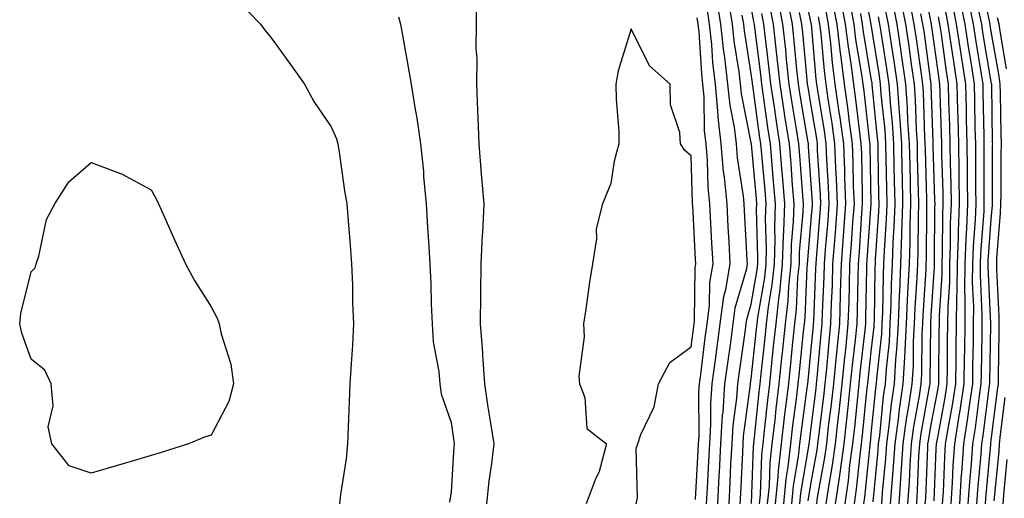
# Model space of a CAD drawing. Units: inches. Extents: x 973763 to 976403, y 7253018 to 7255658.
# Drawn here: x 974416 to 974580, y 7254013 to 7254093 of the extents above; entities that cross this region are included whole.
import ezdxf

# ---------------------------------------------------------------- set-up
doc = ezdxf.new("R2010")
doc.units = ezdxf.units.IN
doc.header["$MEASUREMENT"] = 0
doc.layers.add('Contour_97377253', color=7, linetype='Continuous', true_color=0x742e7e)

msp = doc.modelspace()

# ---------------------------------------------------------------- linework, layer by layer
at = {"layer": 'Contour_97377253'}
for points in [[(974546.14, 7254011.92, 3153), (974546.3, 7254013.67, 3153), (974547.65, 7254021.52, 3153), (974547.7, 7254021.92, 3153), (974547.73, 7254022.24, 3153), (974548.05, 7254024.63, 3153), (974548.85, 7254031.12, 3153), (974548.94, 7254031.92, 3153), (974549.04, 7254032.91, 3153), (974549.71, 7254040.26, 3153), (974549.89, 7254041.92, 3153), (974549.93, 7254043.8, 3153), (974550.19, 7254049.78, 3153), (974550.26, 7254051.92, 3153), (974550.43, 7254054.3, 3153), (974550.84, 7254059.13, 3153), (974551.05, 7254061.92, 3153), (974550.93, 7254064.8, 3153), (974550.64, 7254069.33, 3153), (974550.53, 7254071.92, 3153), (974550.24, 7254074.11, 3153), (974549.12, 7254080.85, 3153), (974548.97, 7254081.92, 3153), (974548.86, 7254082.73, 3153), (974548.07, 7254091.9, 3153), (974548.07, 7254091.92, 3153), (974548.06, 7254091.93, 3153), (974548.05, 7254092.01, 3153), (974546.39, 7254100.26, 3153)], [(974556.81, 7254011.92, 3146), (974556.97, 7254013, 3146), (974557.85, 7254021.72, 3146), (974557.87, 7254021.92, 3146), (974557.89, 7254022.08, 3146), (974558.05, 7254023.61, 3146), (974558.8, 7254031.17, 3146), (974558.91, 7254031.92, 3146), (974558.97, 7254032.84, 3146), (974559.78, 7254040.19, 3146), (974559.88, 7254041.92, 3146), (974559.95, 7254043.82, 3146), (974560.06, 7254049.91, 3146), (974560.15, 7254051.92, 3146), (974560.23, 7254054.1, 3146), (974560.58, 7254059.39, 3146), (974560.67, 7254061.92, 3146), (974560.62, 7254064.49, 3146), (974560.54, 7254069.43, 3146), (974560.48, 7254071.92, 3146), (974560.34, 7254074.21, 3146), (974559.72, 7254080.25, 3146), (974559.6, 7254081.92, 3146), (974559.41, 7254083.28, 3146), (974558.05, 7254091.86, 3146), (974558.04, 7254091.91, 3146), (974556.44, 7254100.31, 3146)], [(974567.05, 7254011.92, 3139), (974567.12, 7254012.85, 3139), (974567.45, 7254021.32, 3139), (974567.49, 7254021.92, 3139), (974567.56, 7254022.41, 3139), (974568.05, 7254025.12, 3139), (974569.11, 7254030.86, 3139), (974569.28, 7254031.92, 3139), (974569.29, 7254033.16, 3139), (974569.37, 7254040.6, 3139), (974569.39, 7254041.92, 3139), (974569.4, 7254043.27, 3139), (974569.84, 7254050.13, 3139), (974569.86, 7254051.92, 3139), (974569.92, 7254053.8, 3139), (974569.95, 7254060.02, 3139), (974570.03, 7254061.92, 3139), (974570, 7254063.87, 3139), (974569.82, 7254070.15, 3139), (974569.79, 7254071.92, 3139), (974569.75, 7254073.62, 3139), (974569.51, 7254080.46, 3139), (974569.48, 7254081.92, 3139), (974569.29, 7254083.16, 3139), (974568.1, 7254091.87, 3139), (974568.09, 7254091.92, 3139), (974568.09, 7254091.96, 3139), (974568.05, 7254092.14, 3139), (974566.45, 7254100.32, 3139)], [(974577.06, 7254011.92, 3132), (974577.12, 7254012.85, 3132), (974577.96, 7254021.83, 3132), (974577.97, 7254021.92, 3132), (974577.98, 7254021.99, 3132), (974578.05, 7254022.54, 3132), (974579.09, 7254030.88, 3132), (974579.22, 7254031.92, 3132), (974579.22, 7254033.09, 3132), (974579.35, 7254040.62, 3132), (974579.35, 7254041.92, 3132), (974579.34, 7254043.21, 3132), (974578.96, 7254051.01, 3132), (974578.95, 7254051.92, 3132), (974578.99, 7254052.86, 3132), (974579.58, 7254060.39, 3132), (974579.64, 7254061.92, 3132), (974579.67, 7254063.54, 3132), (974579.69, 7254070.28, 3132), (974579.72, 7254071.92, 3132), (974579.69, 7254073.56, 3132), (974579.57, 7254080.4, 3132), (974579.54, 7254081.92, 3132), (974579.35, 7254083.22, 3132), (974578.05, 7254090.68, 3132), (974577.87, 7254091.74, 3132), (974577.84, 7254091.92, 3132), (974577.8, 7254092.17, 3132), (974576.15, 7254100.02, 3132)], [(974552.09, 7254011.92, 3149), (974552.79, 7254016.66, 3149), (974552.87, 7254017.1, 3149), (974553.52, 7254021.92, 3149), (974553.98, 7254025.99, 3149), (974554.19, 7254028.06, 3149), (974554.61, 7254031.92, 3149), (974554.92, 7254035.05, 3149), (974555.4, 7254039.27, 3149), (974555.68, 7254041.92, 3149), (974555.75, 7254044.22, 3149), (974555.84, 7254049.71, 3149), (974555.91, 7254051.92, 3149), (974556.06, 7254053.91, 3149), (974556.5, 7254060.37, 3149), (974556.61, 7254061.92, 3149), (974556.56, 7254063.41, 3149), (974556.45, 7254070.32, 3149), (974556.38, 7254071.92, 3149), (974556.12, 7254073.85, 3149), (974555.49, 7254079.36, 3149), (974555.13, 7254081.92, 3149), (974554.69, 7254085.28, 3149), (974554.23, 7254088.1, 3149), (974553.76, 7254091.92, 3149), (974552.86, 7254096.73, 3149)], [(974562.71, 7254011.92, 3142), (974563.05, 7254016.92, 3142), (974563.37, 7254021.92, 3142), (974563.93, 7254026.04, 3142), (974564.32, 7254028.19, 3142), (974564.87, 7254031.92, 3142), (974565.06, 7254034.91, 3142), (974565.1, 7254038.97, 3142), (974565.27, 7254041.92, 3142), (974565.37, 7254044.6, 3142), (974565.71, 7254049.58, 3142), (974565.8, 7254051.92, 3142), (974565.88, 7254054.09, 3142), (974565.91, 7254059.78, 3142), (974565.99, 7254061.92, 3142), (974565.94, 7254064.03, 3142), (974565.77, 7254069.64, 3142), (974565.73, 7254071.92, 3142), (974565.57, 7254074.4, 3142), (974565.41, 7254079.28, 3142), (974565.23, 7254081.92, 3142), (974564.75, 7254085.22, 3142), (974564.34, 7254088.21, 3142), (974563.78, 7254091.92, 3142), (974562.85, 7254096.72, 3142)], [(974452.23, 7254096.1, 3162), (974456.26, 7254091.92, 3162), (974457.02, 7254090.89, 3162), (974458.05, 7254089.64, 3162), (974461.28, 7254085.15, 3162), (974463.58, 7254081.92, 3162), (974465.14, 7254079.01, 3162), (974468.05, 7254074.77, 3162), (974468.91, 7254072.78, 3162), (974469.17, 7254071.92, 3162), (974469.4, 7254070.57, 3162), (974470.26, 7254064.13, 3162), (974470.67, 7254061.92, 3162), (974470.89, 7254059.08, 3162), (974471.19, 7254055.06, 3162), (974471.44, 7254051.92, 3162), (974471.61, 7254048.36, 3162), (974471.59, 7254045.46, 3162), (974471.79, 7254041.92, 3162), (974471.58, 7254038.39, 3162), (974471.38, 7254035.25, 3162), (974471.17, 7254031.92, 3162), (974471.05, 7254028.92, 3162), (974470.87, 7254024.74, 3162), (974470.76, 7254021.92, 3162), (974470.54, 7254019.43, 3162), (974469.6, 7254013.47, 3162), (974469.45, 7254011.92, 3162)], [(974492.13, 7254096, 3164), (974492.2, 7254091.92, 3164), (974492.13, 7254087.84, 3164), (974492.31, 7254086.18, 3164), (974492.26, 7254081.92, 3164), (974492.41, 7254077.56, 3164), (974492.48, 7254076.35, 3164), (974492.63, 7254071.92, 3164), (974493.03, 7254066.94, 3164), (974493.03, 7254066.9, 3164), (974493.5, 7254061.92, 3164), (974493.24, 7254057.11, 3164), (974493.19, 7254056.78, 3164), (974492.97, 7254051.92, 3164), (974492.93, 7254047.04, 3164), (974492.93, 7254046.8, 3164), (974492.89, 7254041.92, 3164), (974493.25, 7254037.12, 3164), (974493.26, 7254036.71, 3164), (974493.6, 7254031.92, 3164), (974494.18, 7254028.05, 3164), (974494.62, 7254025.35, 3164), (974495.16, 7254021.92, 3164), (974494.78, 7254018.65, 3164), (974494.3, 7254015.67, 3164), (974493.91, 7254011.92, 3164)], [(974532.47, 7254011.92, 3162), (974532.71, 7254016.58, 3162), (974532.75, 7254017.22, 3162), (974532.98, 7254021.92, 3162), (974533.27, 7254026.7, 3162), (974533.34, 7254027.21, 3162), (974533.67, 7254031.92, 3162), (974534.19, 7254035.78, 3162), (974534.57, 7254038.44, 3162), (974535.04, 7254041.92, 3162), (974535.39, 7254044.58, 3162), (974537.29, 7254051.16, 3162), (974537.42, 7254051.92, 3162), (974537.39, 7254052.58, 3162), (974536.94, 7254060.81, 3162), (974536.88, 7254061.92, 3162), (974536.75, 7254063.22, 3162), (974535.76, 7254069.63, 3162), (974535.57, 7254071.92, 3162), (974535.24, 7254074.73, 3162), (974534.51, 7254078.38, 3162), (974534.16, 7254081.92, 3162), (974533.65, 7254086.32, 3162), (974533.48, 7254087.35, 3162), (974533, 7254091.92, 3162), (974532.33, 7254096.2, 3162)], [(974534.35, 7254011.92, 3161), (974534.52, 7254015.45, 3161), (974534.67, 7254018.54, 3161), (974534.84, 7254021.92, 3161), (974535.02, 7254024.95, 3161), (974535.64, 7254029.51, 3161), (974535.8, 7254031.92, 3161), (974536.07, 7254033.9, 3161), (974537.08, 7254040.95, 3161), (974537.22, 7254041.92, 3161), (974537.31, 7254042.66, 3161), (974538.05, 7254045.22, 3161), (974539.03, 7254050.94, 3161), (974539.13, 7254051.92, 3161), (974539.16, 7254053.03, 3161), (974538.94, 7254061.03, 3161), (974538.97, 7254061.92, 3161), (974538.9, 7254062.77, 3161), (974538.08, 7254071.89, 3161), (974538.07, 7254071.92, 3161), (974538.07, 7254071.94, 3161), (974538.05, 7254072.1, 3161), (974536.41, 7254080.28, 3161), (974536.24, 7254081.92, 3161), (974536.01, 7254083.96, 3161), (974535.2, 7254089.07, 3161), (974534.9, 7254091.92, 3161), (974534.3, 7254095.67, 3161)], [(974540.76, 7254011.92, 3157), (974541.06, 7254014.93, 3157), (974541.19, 7254018.78, 3157), (974541.55, 7254021.92, 3157), (974542.01, 7254025.88, 3157), (974542.21, 7254027.76, 3157), (974542.71, 7254031.92, 3157), (974543.22, 7254036.75, 3157), (974543.25, 7254037.12, 3157), (974543.74, 7254041.92, 3157), (974544.18, 7254045.79, 3157), (974544.29, 7254048.16, 3157), (974544.67, 7254051.92, 3157), (974544.76, 7254055.21, 3157), (974545.09, 7254058.96, 3157), (974545.18, 7254061.92, 3157), (974544.93, 7254065.04, 3157), (974544.68, 7254068.55, 3157), (974544.41, 7254071.92, 3157), (974543.72, 7254076.25, 3157), (974543.53, 7254077.4, 3157), (974542.84, 7254081.92, 3157), (974542.39, 7254086.26, 3157), (974542.2, 7254087.77, 3157), (974541.74, 7254091.92, 3157), (974541.15, 7254095.02, 3157)], [(974542.11, 7254011.92, 3156), (974542.54, 7254016.41, 3156), (974542.58, 7254017.39, 3156), (974543.08, 7254021.92, 3156), (974543.61, 7254026.36, 3156), (974543.77, 7254027.64, 3156), (974544.29, 7254031.92, 3156), (974544.64, 7254035.33, 3156), (974545, 7254038.87, 3156), (974545.32, 7254041.92, 3156), (974545.6, 7254044.37, 3156), (974545.83, 7254049.7, 3156), (974546.06, 7254051.92, 3156), (974546.11, 7254053.86, 3156), (974546.69, 7254060.56, 3156), (974546.74, 7254061.92, 3156), (974546.62, 7254063.35, 3156), (974546.15, 7254070.02, 3156), (974545.99, 7254071.92, 3156), (974545.6, 7254074.37, 3156), (974544.86, 7254078.73, 3156), (974544.38, 7254081.92, 3156), (974543.94, 7254086.03, 3156), (974543.79, 7254087.66, 3156), (974543.32, 7254091.92, 3156), (974542.46, 7254096.33, 3156)], [(974543.45, 7254011.92, 3155), (974543.86, 7254016.11, 3155), (974544.19, 7254018.06, 3155), (974544.62, 7254021.92, 3155), (974544.98, 7254024.99, 3155), (974545.58, 7254029.45, 3155), (974545.87, 7254031.92, 3155), (974546.08, 7254033.89, 3155), (974546.76, 7254040.63, 3155), (974546.9, 7254041.92, 3155), (974547.01, 7254042.96, 3155), (974547.37, 7254051.24, 3155), (974547.43, 7254051.92, 3155), (974547.45, 7254052.52, 3155), (974548.05, 7254059.32, 3155), (974548.26, 7254061.71, 3155), (974548.26, 7254061.92, 3155), (974548.26, 7254062.13, 3155), (974548.05, 7254065.29, 3155), (974547.6, 7254071.47, 3155), (974547.57, 7254071.92, 3155), (974547.47, 7254072.5, 3155), (974546.18, 7254080.05, 3155), (974545.9, 7254081.92, 3155), (974545.65, 7254084.32, 3155), (974545.22, 7254089.09, 3155), (974544.91, 7254091.92, 3155), (974544.15, 7254095.82, 3155)], [(974550.52, 7254011.92, 3150), (974550.95, 7254014.82, 3150), (974551.59, 7254018.38, 3150), (974552.07, 7254021.92, 3150), (974552.58, 7254026.45, 3150), (974552.69, 7254027.28, 3150), (974553.2, 7254031.92, 3150), (974553.64, 7254036.33, 3150), (974553.79, 7254037.66, 3150), (974554.22, 7254041.92, 3150), (974554.34, 7254045.63, 3150), (974554.39, 7254048.26, 3150), (974554.5, 7254051.92, 3150), (974554.75, 7254055.22, 3150), (974554.99, 7254058.86, 3150), (974555.23, 7254061.92, 3150), (974555.11, 7254064.86, 3150), (974555.04, 7254068.91, 3150), (974554.92, 7254071.92, 3150), (974554.43, 7254075.54, 3150), (974554.14, 7254078.01, 3150), (974553.59, 7254081.92, 3150), (974552.95, 7254086.82, 3150), (974552.93, 7254087.04, 3150), (974552.34, 7254091.92, 3150), (974551.66, 7254095.53, 3150)], [(974553.67, 7254011.92, 3148), (974554.23, 7254015.74, 3148), (974554.5, 7254018.37, 3148), (974554.97, 7254021.92, 3148), (974555.29, 7254024.68, 3148), (974555.78, 7254029.65, 3148), (974556.04, 7254031.92, 3148), (974556.21, 7254033.76, 3148), (974557.01, 7254040.88, 3148), (974557.12, 7254041.92, 3148), (974557.15, 7254042.82, 3148), (974557.3, 7254051.17, 3148), (974557.32, 7254051.92, 3148), (974557.38, 7254052.59, 3148), (974558.01, 7254061.88, 3148), (974558.01, 7254061.96, 3148), (974557.84, 7254071.71, 3148), (974557.84, 7254071.92, 3148), (974557.81, 7254072.16, 3148), (974556.84, 7254080.71, 3148), (974556.67, 7254081.92, 3148), (974556.47, 7254083.5, 3148), (974555.5, 7254089.37, 3148), (974555.19, 7254091.92, 3148), (974554.53, 7254095.44, 3148)], [(974561.25, 7254011.92, 3143), (974561.5, 7254015.37, 3143), (974561.76, 7254018.21, 3143), (974562.01, 7254021.92, 3143), (974562.62, 7254026.49, 3143), (974562.7, 7254027.27, 3143), (974563.38, 7254031.92, 3143), (974563.66, 7254036.31, 3143), (974563.67, 7254037.54, 3143), (974563.92, 7254041.92, 3143), (974564.09, 7254045.88, 3143), (974564.22, 7254048.09, 3143), (974564.39, 7254051.92, 3143), (974564.51, 7254055.46, 3143), (974564.53, 7254058.4, 3143), (974564.66, 7254061.92, 3143), (974564.58, 7254065.39, 3143), (974564.5, 7254068.37, 3143), (974564.42, 7254071.92, 3143), (974564.16, 7254075.81, 3143), (974564.09, 7254077.96, 3143), (974563.82, 7254081.92, 3143), (974563.1, 7254086.87, 3143), (974563.09, 7254086.96, 3143), (974562.35, 7254091.92, 3143), (974561.64, 7254095.51, 3143)], [(974564.15, 7254011.92, 3141), (974564.41, 7254015.56, 3141), (974564.51, 7254018.38, 3141), (974564.75, 7254021.92, 3141), (974565.14, 7254024.83, 3141), (974566.07, 7254029.94, 3141), (974566.36, 7254031.92, 3141), (974566.46, 7254033.51, 3141), (974566.53, 7254040.4, 3141), (974566.61, 7254041.92, 3141), (974566.67, 7254043.3, 3141), (974567.18, 7254051.05, 3141), (974567.22, 7254051.92, 3141), (974567.25, 7254052.72, 3141), (974567.29, 7254061.16, 3141), (974567.32, 7254061.92, 3141), (974567.3, 7254062.67, 3141), (974567.06, 7254070.93, 3141), (974567.04, 7254071.92, 3141), (974566.98, 7254072.99, 3141), (974566.73, 7254080.6, 3141), (974566.63, 7254081.92, 3141), (974566.39, 7254083.58, 3141), (974565.59, 7254089.46, 3141), (974565.22, 7254091.92, 3141), (974564.53, 7254095.44, 3141)], [(974571.35, 7254011.92, 3136), (974571.59, 7254015.46, 3136), (974571.7, 7254018.27, 3136), (974571.95, 7254021.92, 3136), (974572.7, 7254026.57, 3136), (974572.81, 7254027.16, 3136), (974573.54, 7254031.92, 3136), (974573.6, 7254036.37, 3136), (974573.62, 7254037.49, 3136), (974573.67, 7254041.92, 3136), (974573.71, 7254046.26, 3136), (974573.66, 7254047.53, 3136), (974573.69, 7254051.92, 3136), (974573.85, 7254056.12, 3136), (974573.98, 7254057.85, 3136), (974574.13, 7254061.92, 3136), (974574.09, 7254065.88, 3136), (974574.09, 7254067.96, 3136), (974574.04, 7254071.92, 3136), (974573.93, 7254076.04, 3136), (974573.9, 7254077.77, 3136), (974573.79, 7254081.92, 3136), (974573.02, 7254086.89, 3136), (974573.02, 7254086.95, 3136), (974572.27, 7254091.92, 3136), (974571.57, 7254095.44, 3136)], [(974572.78, 7254011.92, 3135), (974573.1, 7254016.87, 3135), (974573.12, 7254016.99, 3135), (974573.46, 7254021.92, 3135), (974574.09, 7254025.88, 3135), (974574.4, 7254028.27, 3135), (974574.95, 7254031.92, 3135), (974574.99, 7254034.98, 3135), (974575.06, 7254038.93, 3135), (974575.1, 7254041.92, 3135), (974575.13, 7254044.84, 3135), (974574.94, 7254048.81, 3135), (974574.97, 7254051.92, 3135), (974575.08, 7254054.89, 3135), (974575.4, 7254059.27, 3135), (974575.51, 7254061.92, 3135), (974575.47, 7254064.5, 3135), (974575.48, 7254069.35, 3135), (974575.45, 7254071.92, 3135), (974575.38, 7254074.59, 3135), (974575.31, 7254079.18, 3135), (974575.24, 7254081.92, 3135), (974574.72, 7254085.25, 3135), (974574.24, 7254088.11, 3135), (974573.67, 7254091.92, 3135), (974572.72, 7254096.59, 3135)], [(974574.2, 7254011.92, 3134), (974574.45, 7254015.52, 3134), (974574.73, 7254018.6, 3134), (974574.96, 7254021.92, 3134), (974575.39, 7254024.58, 3134), (974576.07, 7254029.94, 3134), (974576.37, 7254031.92, 3134), (974576.4, 7254033.57, 3134), (974576.52, 7254040.39, 3134), (974576.54, 7254041.92, 3134), (974576.55, 7254043.42, 3134), (974576.24, 7254050.11, 3134), (974576.25, 7254051.92, 3134), (974576.32, 7254053.65, 3134), (974576.83, 7254060.7, 3134), (974576.88, 7254061.92, 3134), (974576.86, 7254063.11, 3134), (974576.88, 7254070.75, 3134), (974576.86, 7254071.92, 3134), (974576.83, 7254073.14, 3134), (974576.7, 7254080.57, 3134), (974576.67, 7254081.92, 3134), (974576.42, 7254083.55, 3134), (974575.45, 7254089.32, 3134), (974575.06, 7254091.92, 3134), (974574.3, 7254095.67, 3134)], [(974530.6, 7254011.92, 3163), (974530.74, 7254014.61, 3163), (974530.97, 7254019, 3163), (974531.12, 7254021.92, 3163), (974531.32, 7254025.19, 3163), (974531.32, 7254028.65, 3163), (974531.55, 7254031.92, 3163), (974532.08, 7254035.95, 3163), (974532.3, 7254037.67, 3163), (974532.87, 7254041.92, 3163), (974533.47, 7254046.5, 3163), (974533.81, 7254047.68, 3163), (974534.55, 7254051.92, 3163), (974534.36, 7254055.61, 3163), (974534.22, 7254058.09, 3163), (974534.02, 7254061.92, 3163), (974533.58, 7254066.39, 3163), (974533.44, 7254067.31, 3163), (974533.04, 7254071.92, 3163), (974532.52, 7254076.39, 3163), (974532.5, 7254077.47, 3163), (974532.07, 7254081.92, 3163), (974531.65, 7254085.52, 3163), (974531.47, 7254088.5, 3163), (974531.11, 7254091.92, 3163), (974530.7, 7254094.57, 3163)], [(974536.22, 7254011.92, 3160), (974536.31, 7254013.66, 3160), (974536.63, 7254020.5, 3160), (974536.7, 7254021.92, 3160), (974536.78, 7254023.19, 3160), (974537.92, 7254031.79, 3160), (974537.93, 7254031.92, 3160), (974537.94, 7254032.03, 3160), (974538.05, 7254032.74, 3160), (974538.93, 7254041.04, 3160), (974539.02, 7254041.92, 3160), (974539.14, 7254043.01, 3160), (974540.29, 7254049.68, 3160), (974540.51, 7254051.92, 3160), (974540.59, 7254054.46, 3160), (974540.44, 7254059.53, 3160), (974540.52, 7254061.92, 3160), (974540.34, 7254064.21, 3160), (974539.8, 7254070.17, 3160), (974539.65, 7254071.92, 3160), (974539.44, 7254073.31, 3160), (974538.29, 7254081.68, 3160), (974538.26, 7254081.92, 3160), (974538.24, 7254082.11, 3160), (974538.05, 7254083.6, 3160), (974536.91, 7254090.78, 3160), (974536.79, 7254091.92, 3160), (974536.55, 7254093.42, 3160)], [(974538.09, 7254011.96, 3159), (974538.43, 7254021.54, 3159), (974538.47, 7254021.92, 3159), (974538.53, 7254022.4, 3159), (974539.39, 7254030.58, 3159), (974539.54, 7254031.92, 3159), (974539.72, 7254033.59, 3159), (974540.35, 7254039.62, 3159), (974540.6, 7254041.92, 3159), (974540.92, 7254044.79, 3159), (974541.55, 7254048.42, 3159), (974541.9, 7254051.92, 3159), (974542.01, 7254055.88, 3159), (974541.96, 7254058.01, 3159), (974542.07, 7254061.92, 3159), (974541.78, 7254065.65, 3159), (974541.53, 7254068.44, 3159), (974541.23, 7254071.92, 3159), (974540.8, 7254074.67, 3159), (974540.09, 7254079.88, 3159), (974539.79, 7254081.92, 3159), (974539.62, 7254083.49, 3159), (974538.65, 7254091.32, 3159), (974538.58, 7254091.92, 3159), (974538.49, 7254092.36, 3159), (974538.05, 7254094.79, 3159)], [(974539.43, 7254011.92, 3158), (974539.57, 7254013.44, 3158), (974539.82, 7254020.15, 3158), (974540.01, 7254021.92, 3158), (974540.27, 7254024.14, 3158), (974540.79, 7254029.18, 3158), (974541.13, 7254031.92, 3158), (974541.49, 7254035.36, 3158), (974541.78, 7254038.19, 3158), (974542.17, 7254041.92, 3158), (974542.71, 7254046.58, 3158), (974542.81, 7254047.16, 3158), (974543.28, 7254051.92, 3158), (974543.41, 7254056.56, 3158), (974543.49, 7254057.36, 3158), (974543.63, 7254061.92, 3158), (974543.25, 7254066.72, 3158), (974543.22, 7254067.09, 3158), (974542.83, 7254071.92, 3158), (974542.17, 7254076.04, 3158), (974541.9, 7254078.07, 3158), (974541.31, 7254081.92, 3158), (974541, 7254084.87, 3158), (974540.42, 7254089.55, 3158), (974540.16, 7254091.92, 3158), (974539.82, 7254093.69, 3158)], [(974544.8, 7254011.92, 3154), (974545.08, 7254014.89, 3154), (974545.92, 7254019.79, 3154), (974546.16, 7254021.92, 3154), (974546.35, 7254023.62, 3154), (974547.38, 7254031.25, 3154), (974547.45, 7254031.92, 3154), (974547.51, 7254032.46, 3154), (974548.05, 7254037.78, 3154), (974548.4, 7254041.57, 3154), (974548.43, 7254041.92, 3154), (974548.45, 7254042.32, 3154), (974548.82, 7254051.15, 3154), (974548.84, 7254051.92, 3154), (974548.91, 7254052.78, 3154), (974549.54, 7254060.43, 3154), (974549.66, 7254061.92, 3154), (974549.59, 7254063.46, 3154), (974549.11, 7254070.86, 3154), (974549.07, 7254071.92, 3154), (974548.95, 7254072.82, 3154), (974548.05, 7254078.26, 3154), (974547.51, 7254081.38, 3154), (974547.43, 7254081.92, 3154), (974547.36, 7254082.61, 3154), (974546.64, 7254090.51, 3154), (974546.49, 7254091.92, 3154), (974546.11, 7254093.86, 3154)], [(974548.95, 7254011.92, 3151), (974549.1, 7254012.97, 3151), (974550.32, 7254019.65, 3151), (974550.62, 7254021.92, 3151), (974550.94, 7254024.81, 3151), (974551.41, 7254028.56, 3151), (974551.78, 7254031.92, 3151), (974552.19, 7254036.06, 3151), (974552.34, 7254037.63, 3151), (974552.78, 7254041.92, 3151), (974552.92, 7254046.79, 3151), (974552.93, 7254047.04, 3151), (974553.08, 7254051.92, 3151), (974553.43, 7254056.54, 3151), (974553.49, 7254057.36, 3151), (974553.83, 7254061.92, 3151), (974553.66, 7254066.31, 3151), (974553.64, 7254067.51, 3151), (974553.45, 7254071.92, 3151), (974552.81, 7254076.68, 3151), (974552.72, 7254077.25, 3151), (974552.05, 7254081.92, 3151), (974551.59, 7254085.46, 3151), (974551.31, 7254088.66, 3151), (974550.92, 7254091.92, 3151), (974550.46, 7254094.33, 3151)], [(974555.24, 7254011.92, 3147), (974555.6, 7254014.37, 3147), (974556.17, 7254020.05, 3147), (974556.43, 7254021.92, 3147), (974556.59, 7254023.38, 3147), (974557.38, 7254031.25, 3147), (974557.45, 7254031.92, 3147), (974557.51, 7254032.46, 3147), (974558.05, 7254037.31, 3147), (974558.51, 7254041.46, 3147), (974558.53, 7254041.92, 3147), (974558.56, 7254042.43, 3147), (974558.7, 7254051.27, 3147), (974558.73, 7254051.92, 3147), (974558.76, 7254052.63, 3147), (974559.3, 7254060.67, 3147), (974559.34, 7254061.92, 3147), (974559.31, 7254063.18, 3147), (974559.2, 7254070.77, 3147), (974559.17, 7254071.92, 3147), (974559.1, 7254072.97, 3147), (974558.21, 7254081.76, 3147), (974558.2, 7254081.92, 3147), (974558.18, 7254082.05, 3147), (974558.05, 7254082.86, 3147), (974556.77, 7254090.64, 3147), (974556.61, 7254091.92, 3147), (974556.28, 7254093.69, 3147)], [(974559.81, 7254011.92, 3144), (974559.93, 7254013.8, 3144), (974560.47, 7254019.5, 3144), (974560.63, 7254021.92, 3144), (974561.04, 7254024.91, 3144), (974561.4, 7254028.57, 3144), (974561.89, 7254031.92, 3144), (974562.15, 7254036.02, 3144), (974562.33, 7254037.64, 3144), (974562.57, 7254041.92, 3144), (974562.77, 7254046.64, 3144), (974562.78, 7254047.19, 3144), (974562.97, 7254051.92, 3144), (974563.16, 7254056.81, 3144), (974563.16, 7254057.03, 3144), (974563.32, 7254061.92, 3144), (974563.23, 7254066.74, 3144), (974563.22, 7254067.09, 3144), (974563.11, 7254071.92, 3144), (974562.8, 7254076.67, 3144), (974562.75, 7254077.22, 3144), (974562.42, 7254081.92, 3144), (974561.86, 7254085.73, 3144), (974561.41, 7254088.56, 3144), (974560.91, 7254091.92, 3144), (974560.44, 7254094.31, 3144)], [(974565.61, 7254011.92, 3140), (974565.76, 7254014.21, 3140), (974565.99, 7254019.86, 3140), (974566.12, 7254021.92, 3140), (974566.35, 7254023.62, 3140), (974567.82, 7254031.69, 3140), (974567.84, 7254031.92, 3140), (974567.86, 7254032.11, 3140), (974567.95, 7254041.82, 3140), (974567.96, 7254041.92, 3140), (974567.96, 7254042.01, 3140), (974568.05, 7254043.33, 3140), (974568.57, 7254051.4, 3140), (974568.58, 7254051.92, 3140), (974568.6, 7254052.47, 3140), (974568.64, 7254061.33, 3140), (974568.67, 7254061.92, 3140), (974568.66, 7254062.53, 3140), (974568.38, 7254071.59, 3140), (974568.37, 7254071.92, 3140), (974568.37, 7254072.24, 3140), (974568.05, 7254081.67, 3140), (974568.04, 7254081.91, 3140), (974566.84, 7254090.71, 3140), (974566.65, 7254091.92, 3140), (974566.32, 7254093.65, 3140)], [(974569.92, 7254011.92, 3137), (974570.06, 7254013.93, 3137), (974570.3, 7254019.67, 3137), (974570.44, 7254021.92, 3137), (974570.91, 7254024.78, 3137), (974571.58, 7254028.39, 3137), (974572.11, 7254031.92, 3137), (974572.17, 7254036.04, 3137), (974572.19, 7254037.78, 3137), (974572.24, 7254041.92, 3137), (974572.29, 7254046.16, 3137), (974572.38, 7254047.59, 3137), (974572.42, 7254051.92, 3137), (974572.58, 7254056.45, 3137), (974572.59, 7254057.38, 3137), (974572.77, 7254061.92, 3137), (974572.71, 7254066.58, 3137), (974572.69, 7254067.28, 3137), (974572.62, 7254071.92, 3137), (974572.5, 7254076.37, 3137), (974572.47, 7254077.5, 3137), (974572.36, 7254081.92, 3137), (974571.78, 7254085.65, 3137), (974571.38, 7254088.59, 3137), (974570.88, 7254091.92, 3137), (974570.4, 7254094.27, 3137)], [(974575.63, 7254011.92, 3133), (974575.78, 7254014.19, 3133), (974576.35, 7254020.22, 3133), (974576.47, 7254021.92, 3133), (974576.68, 7254023.29, 3133), (974577.75, 7254031.62, 3133), (974577.8, 7254031.92, 3133), (974577.8, 7254032.17, 3133), (974577.96, 7254041.83, 3133), (974577.96, 7254042.01, 3133), (974577.53, 7254051.4, 3133), (974577.53, 7254051.92, 3133), (974577.55, 7254052.42, 3133), (974578.05, 7254059.31, 3133), (974578.24, 7254061.73, 3133), (974578.25, 7254061.92, 3133), (974578.26, 7254062.13, 3133), (974578.27, 7254071.7, 3133), (974578.28, 7254071.92, 3133), (974578.27, 7254072.14, 3133), (974578.11, 7254081.86, 3133), (974578.11, 7254081.92, 3133), (974578.1, 7254081.97, 3133), (974578.05, 7254082.27, 3133), (974576.66, 7254090.53, 3133), (974576.45, 7254091.92, 3133), (974576.05, 7254093.92, 3133)], [(974479.26, 7254093.13, 3163), (974479.59, 7254091.92, 3163), (974479.92, 7254090.05, 3163), (974480.88, 7254084.75, 3163), (974481.36, 7254081.92, 3163), (974481.98, 7254077.99, 3163), (974482.33, 7254076.2, 3163), (974482.94, 7254071.92, 3163), (974483.44, 7254067.31, 3163), (974483.46, 7254066.51, 3163), (974483.89, 7254061.92, 3163), (974484.12, 7254057.99, 3163), (974484.28, 7254055.69, 3163), (974484.51, 7254051.92, 3163), (974484.67, 7254048.54, 3163), (974484.73, 7254045.24, 3163), (974484.87, 7254041.92, 3163), (974485.06, 7254038.93, 3163), (974486.01, 7254033.96, 3163), (974486.17, 7254031.92, 3163), (974486.39, 7254030.26, 3163), (974488.05, 7254025.45, 3163), (974488.49, 7254022.36, 3163), (974488.56, 7254021.92, 3163), (974488.51, 7254021.46, 3163), (974488.05, 7254013.9, 3163), (974487.76, 7254012.21, 3163)], [(974528.76, 7254012.63, 3164), (974529.2, 7254020.77, 3164), (974529.26, 7254021.92, 3164), (974529.34, 7254023.21, 3164), (974529.33, 7254030.64, 3164), (974529.43, 7254031.92, 3164), (974529.63, 7254033.5, 3164), (974530.38, 7254039.59, 3164), (974530.7, 7254041.92, 3164), (974531.1, 7254044.97, 3164), (974531.15, 7254048.82, 3164), (974531.68, 7254051.92, 3164), (974531.5, 7254055.37, 3164), (974531.32, 7254058.65, 3164), (974531.15, 7254061.92, 3164), (974530.87, 7254064.74, 3164), (974530.76, 7254069.21, 3164), (974530.52, 7254071.92, 3164), (974530.26, 7254074.13, 3164), (974530.2, 7254079.77, 3164), (974529.98, 7254081.92, 3164), (974529.79, 7254083.66, 3164), (974529.36, 7254090.61, 3164), (974529.22, 7254091.92, 3164), (974529.06, 7254092.93, 3164)], [(974547.53, 7254012.44, 3152), (974548.05, 7254015.49, 3152), (974549.04, 7254020.93, 3152), (974549.16, 7254021.92, 3152), (974549.31, 7254023.18, 3152), (974550.13, 7254029.84, 3152), (974550.35, 7254031.92, 3152), (974550.62, 7254034.49, 3152), (974551.03, 7254038.94, 3152), (974551.33, 7254041.92, 3152), (974551.43, 7254045.3, 3152), (974551.57, 7254048.4, 3152), (974551.66, 7254051.92, 3152), (974551.97, 7254055.84, 3152), (974552.13, 7254057.84, 3152), (974552.44, 7254061.92, 3152), (974552.27, 7254066.14, 3152), (974552.16, 7254067.81, 3152), (974552, 7254071.92, 3152), (974551.53, 7254075.4, 3152), (974550.92, 7254079.05, 3152), (974550.51, 7254081.92, 3152), (974550.23, 7254084.1, 3152), (974549.69, 7254090.28, 3152), (974549.5, 7254091.92, 3152), (974549.26, 7254093.13, 3152)], [(974558.38, 7254012.25, 3145), (974559.18, 7254020.79, 3145), (974559.26, 7254021.92, 3145), (974559.45, 7254023.32, 3145), (974560.1, 7254029.87, 3145), (974560.4, 7254031.92, 3145), (974560.56, 7254034.43, 3145), (974561.06, 7254038.91, 3145), (974561.22, 7254041.92, 3145), (974561.36, 7254045.23, 3145), (974561.42, 7254048.55, 3145), (974561.57, 7254051.92, 3145), (974561.69, 7254055.56, 3145), (974561.87, 7254058.1, 3145), (974562, 7254061.92, 3145), (974561.92, 7254065.79, 3145), (974561.88, 7254068.09, 3145), (974561.8, 7254071.92, 3145), (974561.57, 7254075.44, 3145), (974561.23, 7254078.74, 3145), (974561.01, 7254081.92, 3145), (974560.64, 7254084.51, 3145), (974559.73, 7254090.24, 3145), (974559.48, 7254091.92, 3145), (974559.24, 7254093.11, 3145)], [(974568.53, 7254012.4, 3138), (974568.88, 7254021.09, 3138), (974568.94, 7254021.92, 3138), (974569.11, 7254022.98, 3138), (974570.34, 7254029.63, 3138), (974570.7, 7254031.92, 3138), (974570.74, 7254034.61, 3138), (974570.77, 7254039.2, 3138), (974570.81, 7254041.92, 3138), (974570.84, 7254044.71, 3138), (974571.11, 7254048.86, 3138), (974571.14, 7254051.92, 3138), (974571.25, 7254055.12, 3138), (974571.27, 7254058.7, 3138), (974571.4, 7254061.92, 3138), (974571.35, 7254065.22, 3138), (974571.25, 7254068.72, 3138), (974571.2, 7254071.92, 3138), (974571.13, 7254075, 3138), (974570.99, 7254078.98, 3138), (974570.92, 7254081.92, 3138), (974570.53, 7254084.4, 3138), (974569.74, 7254090.23, 3138), (974569.49, 7254091.92, 3138), (974569.24, 7254093.11, 3138)], [(974580.6, 7254084.47, 3131), (974579.56, 7254090.41, 3131), (974579.33, 7254091.92, 3131), (974579.09, 7254092.96, 3131)], [(974518.87, 7254011.92, 3165), (974519.07, 7254012.94, 3165), (974518.85, 7254021.12, 3165), (974519.12, 7254021.92, 3165), (974519.62, 7254023.49, 3165), (974521.86, 7254028.11, 3165), (974522.59, 7254031.92, 3165), (974524.47, 7254035.5, 3165), (974528.05, 7254038.1, 3165), (974528.47, 7254041.5, 3165), (974528.53, 7254041.92, 3165), (974528.6, 7254042.47, 3165), (974528.7, 7254051.27, 3165), (974528.82, 7254051.92, 3165), (974528.78, 7254052.65, 3165), (974528.29, 7254061.68, 3165), (974528.28, 7254061.92, 3165), (974528.26, 7254062.13, 3165), (974528.05, 7254069.95, 3165), (974526.99, 7254070.86, 3165), (974526.24, 7254071.92, 3165), (974526.14, 7254073.83, 3165), (974524.6, 7254078.47, 3165), (974524.51, 7254081.92, 3165), (974521.1, 7254084.97, 3165), (974518.05, 7254091.11, 3165), (974515.85, 7254084.12, 3165), (974515.48, 7254081.92, 3165), (974515.51, 7254079.38, 3165), (974515.96, 7254074.01, 3165), (974515.99, 7254071.92, 3165), (974515.2, 7254069.07, 3165), (974514.65, 7254065.32, 3165), (974513.27, 7254061.92, 3165), (974512.19, 7254057.78, 3165), (974512.25, 7254056.12, 3165), (974511.57, 7254051.92, 3165), (974511.11, 7254048.86, 3165), (974510.48, 7254044.35, 3165), (974510.12, 7254041.92, 3165), (974510.23, 7254039.74, 3165), (974509.34, 7254033.21, 3165), (974509.44, 7254031.92, 3165), (974510.32, 7254029.65, 3165), (974510.63, 7254024.5, 3165), (974513.94, 7254021.92, 3165), (974512.68, 7254017.29, 3165), (974512.03, 7254015.9, 3165), (974510.56, 7254011.92, 3165)], [(974578.55, 7254012.42, 3131), (974579.33, 7254020.64, 3131), (974579.4, 7254021.92, 3131), (974579.59, 7254023.46, 3131), (974580.35, 7254029.62, 3131)], [(974580.05, 7254011.92, 3130), (974580.18, 7254014.05, 3130), (974580.68, 7254019.29, 3130)]]:
    msp.add_polyline3d(points, dxfattribs=at)
msp.add_polyline3d([(974438.05, 7254019.98, 3161), (974435.29, 7254019.16, 3161), (974431.85, 7254018.12, 3161), (974428.05, 7254017.03, 3161), (974424.4, 7254018.27, 3161), (974421.5, 7254021.92, 3161), (974420.89, 7254024.76, 3161), (974421.72, 7254028.25, 3161), (974421.37, 7254031.92, 3161), (974420.34, 7254034.21, 3161), (974418.05, 7254036.04, 3161), (974416.52, 7254040.39, 3161), (974416.15, 7254041.92, 3161), (974416.34, 7254043.63, 3161), (974418.05, 7254050.6, 3161), (974418.7, 7254051.27, 3161), (974418.9, 7254051.92, 3161), (974419.35, 7254053.22, 3161), (974420.63, 7254059.34, 3161), (974422.01, 7254061.92, 3161), (974424.34, 7254065.63, 3161), (974428.05, 7254068.81, 3161), (974432.96, 7254067.01, 3161), (974433.1, 7254066.97, 3161), (974438.05, 7254064.27, 3161), (974438.88, 7254062.75, 3161), (974439.25, 7254061.92, 3161), (974440.26, 7254059.71, 3161), (974441.98, 7254055.85, 3161), (974443.8, 7254051.92, 3161), (974445.26, 7254049.13, 3161), (974448.05, 7254044.78, 3161), (974449.03, 7254042.9, 3161), (974449.38, 7254041.92, 3161), (974449.69, 7254040.28, 3161), (974451.35, 7254035.22, 3161), (974451.79, 7254031.92, 3161), (974450.97, 7254029, 3161), (974448.05, 7254023.37, 3161), (974446.96, 7254023.01, 3161), (974444.28, 7254021.92, 3161), (974439.53, 7254020.44, 3161)], close=True, dxfattribs=at)

doc.saveas('drawing.dxf')
